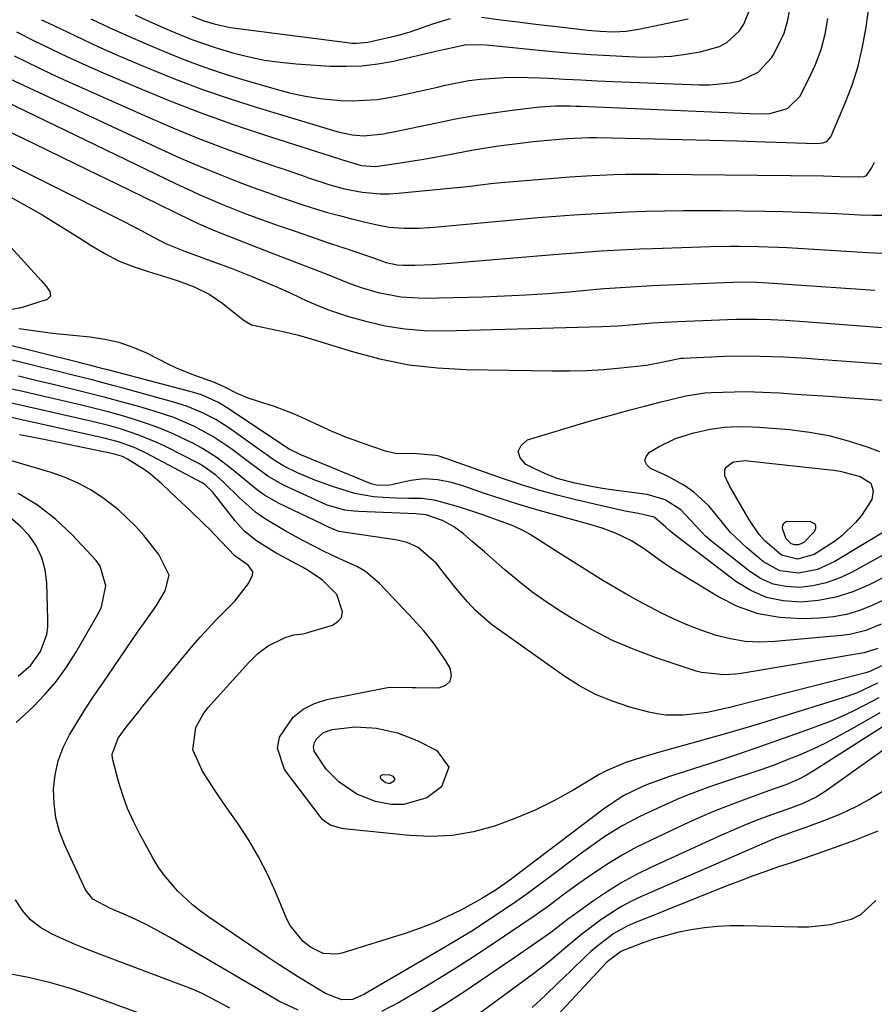
# Model space of a CAD drawing. Units: inches. Extents: x 1831303 to 1836640, y 473856 to 480303.
# Drawn here: x 1833618 to 1833792, y 475489 to 475689 of the extents above; entities that cross this region are included whole.
import ezdxf

# ---------------------------------------------------------------- set-up
doc = ezdxf.new("R2010")
doc.units = ezdxf.units.IN
doc.header["$MEASUREMENT"] = 0
doc.layers.add('7', color=7, linetype='Continuous')
doc.layers.add('8', color=7, linetype='Continuous')

msp = doc.modelspace()

# ---------------------------------------------------------------- linework, layer by layer
at = {"layer": '7', "color": 18}
for points in [[(1833617.11, 475686.87, 1876), (1833620.6, 475685.09, 1876), (1833624.11, 475683.38, 1876), (1833627.65, 475681.71, 1876), (1833631.21, 475680.09, 1876), (1833634.8, 475678.52, 1876), (1833641.16, 475675.78, 1876), (1833647.98, 475672.96, 1876), (1833654.85, 475670.28, 1876), (1833661.79, 475667.81, 1876), (1833668.79, 475665.47, 1876), (1833684.35, 475660.53, 1876), (1833684.83, 475660.37, 1876), (1833687.23, 475659.68, 1876), (1833690.16, 475659.45, 1876), (1833694.78, 475660.12, 1876), (1833697.38, 475660.53, 1876), (1833699.97, 475660.96, 1876), (1833702.56, 475661.42, 1876), (1833705.15, 475661.9, 1876), (1833709.74, 475662.77, 1876), (1833711.39, 475663.06, 1876), (1833714.69, 475663.57, 1876), (1833715.75, 475663.72, 1876), (1833720.12, 475664.28, 1876), (1833722.31, 475664.52, 1876), (1833724.5, 475664.73, 1876), (1833729.1, 475665.15, 1876), (1833733.66, 475665.37, 1876), (1833735.18, 475665.36, 1876), (1833746.93, 475665.11, 1876), (1833752.56, 475664.98, 1876), (1833758.2, 475664.83, 1876), (1833763.83, 475664.66, 1876), (1833769.47, 475664.48, 1876), (1833779.84, 475664.12, 1876), (1833781.16, 475664.26, 1876), (1833781.97, 475664.57, 1876), (1833782.79, 475665.5, 1876), (1833785.66, 475672.18, 1876), (1833787.11, 475675.98, 1876), (1833788.34, 475679.84, 1876), (1833789.26, 475683.79, 1876), (1833789.97, 475687.79, 1876), (1833792.66, 475707.79, 1876)], [(1833632.24, 475689.53, 1872), (1833635.99, 475687.77, 1872), (1833639.76, 475686.05, 1872), (1833643.55, 475684.39, 1872), (1833647.35, 475682.77, 1872), (1833651.2, 475681.24, 1872), (1833655.07, 475679.8, 1872), (1833658.99, 475678.48, 1872), (1833662.93, 475677.25, 1872), (1833669.98, 475675.18, 1872), (1833672.93, 475674.41, 1872), (1833675.9, 475673.77, 1872), (1833678.9, 475673.32, 1872), (1833683.02, 475672.91, 1872), (1833685.51, 475672.82, 1872), (1833690.48, 475673.1, 1872), (1833692.95, 475673.47, 1872), (1833695.41, 475673.96, 1872), (1833697.86, 475674.48, 1872), (1833700.31, 475675.03, 1872), (1833702.75, 475675.6, 1872), (1833704.36, 475675.99, 1872), (1833709.12, 475676.93, 1872), (1833711.52, 475677.24, 1872), (1833716.36, 475677.57, 1872), (1833718.78, 475677.62, 1872), (1833723.63, 475677.5, 1872), (1833725.36, 475677.41, 1872), (1833728.65, 475677.23, 1872), (1833731.94, 475677.07, 1872), (1833735.23, 475676.92, 1872), (1833738.52, 475676.78, 1872), (1833756.01, 475676.05, 1872), (1833758.12, 475676.05, 1872), (1833762.3, 475676.48, 1872), (1833764.37, 475676.91, 1872), (1833768.01, 475678.62, 1872), (1833770.75, 475681.55, 1872), (1833771.15, 475682.19, 1872), (1833773.31, 475686.61, 1872), (1833773.99, 475688.96, 1872), (1833774.47, 475691.39, 1872)], [(1833622.24, 475689.33, 1874), (1833624.57, 475688.2, 1874), (1833629.12, 475686.02, 1874), (1833633.7, 475683.9, 1874), (1833638.31, 475681.86, 1874), (1833642.94, 475679.86, 1874), (1833644.25, 475679.31, 1874), (1833649.59, 475677.17, 1874), (1833654.96, 475675.14, 1874), (1833660.4, 475673.27, 1874), (1833665.88, 475671.52, 1874), (1833682.32, 475666.55, 1874), (1833685.41, 475665.88, 1874), (1833687.75, 475665.67, 1874), (1833691.86, 475666.12, 1874), (1833692.68, 475666.28, 1874), (1833693.5, 475666.44, 1874), (1833702.65, 475668.37, 1874), (1833706.46, 475669.13, 1874), (1833710.28, 475669.81, 1874), (1833714.12, 475670.39, 1874), (1833717.97, 475670.9, 1874), (1833723.62, 475671.58, 1874), (1833726.73, 475671.8, 1874), (1833729.85, 475671.79, 1874), (1833730.89, 475671.75, 1874), (1833731.93, 475671.71, 1874), (1833767.84, 475670.15, 1874), (1833770.37, 475670.25, 1874), (1833773.97, 475671.23, 1874), (1833776.48, 475673.73, 1874), (1833778.33, 475677.26, 1874), (1833779.67, 475680.21, 1874), (1833780.81, 475683.23, 1874), (1833781.62, 475686.35, 1874), (1833782.21, 475689.54, 1874)], [(1833652.83, 475690.05, 1868), (1833655.28, 475689.1, 1868), (1833657.38, 475688.46, 1868), (1833660.61, 475687.76, 1868), (1833661.7, 475687.59, 1868), (1833685.49, 475684.58, 1868), (1833686.28, 475684.53, 1868), (1833688.61, 475684.75, 1868), (1833694.83, 475686.21, 1868), (1833697.2, 475686.86, 1868), (1833701.82, 475688.52, 1868), (1833705.45, 475689.6, 1868)], [(1833711.73, 475689.81, 1868), (1833716.16, 475689.24, 1868), (1833719.17, 475688.86, 1868), (1833722.17, 475688.49, 1868), (1833725.18, 475688.14, 1868), (1833728.19, 475687.79, 1868), (1833733.28, 475687.22, 1868), (1833735.86, 475687, 1868), (1833738.51, 475686.89, 1868), (1833741.15, 475687, 1868), (1833743.76, 475687.4, 1868), (1833753.76, 475689.53, 1868)], [(1833616.64, 475681.98, 1878), (1833619.14, 475680.74, 1878), (1833621.65, 475679.52, 1878), (1833624.17, 475678.34, 1878), (1833626.71, 475677.18, 1878), (1833643.28, 475669.76, 1878), (1833648.96, 475667.31, 1878), (1833654.68, 475664.97, 1878), (1833660.45, 475662.77, 1878), (1833666.27, 475660.69, 1878), (1833675.09, 475657.66, 1878), (1833676.53, 475657.17, 1878), (1833680.89, 475655.75, 1878), (1833683.83, 475654.94, 1878), (1833687.45, 475654.24, 1878), (1833691.11, 475653.89, 1878), (1833692.94, 475653.9, 1878), (1833694.78, 475654.01, 1878), (1833703.2, 475654.81, 1878), (1833707.36, 475655.24, 1878), (1833709.45, 475655.47, 1878), (1833713.6, 475655.96, 1878), (1833715.69, 475656.19, 1878), (1833719.86, 475656.56, 1878), (1833729.68, 475657.32, 1878), (1833734.21, 475657.62, 1878), (1833738.74, 475657.81, 1878), (1833741.01, 475657.86, 1878), (1833745.55, 475657.91, 1878), (1833747.82, 475657.9, 1878), (1833781.27, 475657.53, 1878), (1833784.64, 475657.45, 1878), (1833788.4, 475657.32, 1878), (1833789.57, 475657.41, 1878), (1833790.02, 475657.62, 1878), (1833791.07, 475659.11, 1878), (1833791.68, 475660.32, 1878)], [(1833610.72, 475674.71, 1882), (1833649.63, 475655.91, 1882), (1833651.96, 475654.81, 1882), (1833654.3, 475653.75, 1882), (1833656.66, 475652.72, 1882), (1833659.03, 475651.73, 1882), (1833661.42, 475650.77, 1882), (1833663.82, 475649.84, 1882), (1833666.23, 475648.95, 1882), (1833668.65, 475648.07, 1882), (1833670.36, 475647.47, 1882), (1833673.64, 475646.33, 1882), (1833676.93, 475645.19, 1882), (1833680.22, 475644.07, 1882), (1833683.52, 475642.96, 1882), (1833689.76, 475640.86, 1882), (1833690.13, 475640.74, 1882), (1833690.87, 475640.47, 1882), (1833692.36, 475639.94, 1882), (1833694.55, 475639.42, 1882), (1833695.87, 475639.35, 1882), (1833698.17, 475639.4, 1882), (1833701.79, 475639.53, 1882), (1833705.41, 475639.77, 1882), (1833725.54, 475641.48, 1882), (1833728.17, 475641.69, 1882), (1833730.79, 475641.9, 1882), (1833733.42, 475642.09, 1882), (1833736.04, 475642.27, 1882), (1833738.67, 475642.43, 1882), (1833741.3, 475642.57, 1882), (1833743.93, 475642.69, 1882), (1833746.56, 475642.79, 1882), (1833758.31, 475643.17, 1882), (1833762.22, 475643.25, 1882), (1833764.17, 475643.26, 1882), (1833768.08, 475643.2, 1882), (1833771.99, 475643.05, 1882), (1833773.94, 475642.94, 1882), (1833790.24, 475641.94, 1882), (1833794.6, 475641.76, 1882)], [(1833607.74, 475670.4, 1884), (1833620.66, 475664.12, 1884), (1833626.24, 475661.41, 1884), (1833631.81, 475658.7, 1884), (1833637.38, 475655.99, 1884), (1833642.96, 475653.27, 1884), (1833652.64, 475648.54, 1884), (1833654.11, 475647.84, 1884), (1833657.07, 475646.54, 1884), (1833658.58, 475645.93, 1884), (1833669.48, 475641.7, 1884), (1833671.43, 475640.95, 1884), (1833675.33, 475639.45, 1884), (1833679.92, 475637.7, 1884), (1833682.43, 475636.69, 1884), (1833684.93, 475635.65, 1884), (1833687.48, 475634.75, 1884), (1833690.73, 475633.82, 1884), (1833695.35, 475632.9, 1884), (1833700.04, 475632.67, 1884), (1833712.01, 475632.96, 1884), (1833716.41, 475633.11, 1884), (1833720.81, 475633.31, 1884), (1833725.2, 475633.61, 1884), (1833729.59, 475633.96, 1884), (1833735.14, 475634.46, 1884), (1833736.75, 475634.6, 1884), (1833739.97, 475634.85, 1884), (1833743.19, 475635.06, 1884), (1833746.42, 475635.23, 1884), (1833748.03, 475635.3, 1884), (1833761.09, 475635.83, 1884), (1833762.94, 475635.9, 1884), (1833766.64, 475635.98, 1884), (1833771.22, 475635.73, 1884), (1833772.99, 475635.6, 1884), (1833773.88, 475635.54, 1884), (1833791.74, 475634.3, 1884)], [(1833609.76, 475662.92, 1886), (1833638.15, 475648.66, 1886), (1833641.59, 475646.9, 1886), (1833644.99, 475645.09, 1886), (1833647.42, 475643.8, 1886), (1833651.5, 475642.13, 1886), (1833653.58, 475641.38, 1886), (1833656.67, 475640.28, 1886), (1833660.79, 475638.75, 1886), (1833664.86, 475637.12, 1886), (1833669.11, 475635.36, 1886), (1833670.39, 475634.82, 1886), (1833672.93, 475633.7, 1886), (1833676.33, 475632.07, 1886), (1833680.42, 475630.32, 1886), (1833684.65, 475628.94, 1886), (1833688.21, 475627.96, 1886), (1833692.16, 475627.05, 1886), (1833696.14, 475626.39, 1886), (1833700.16, 475626.08, 1886), (1833704.22, 475626.01, 1886), (1833736.29, 475626.89, 1886), (1833739.51, 475627.03, 1886), (1833742.72, 475627.28, 1886), (1833746.52, 475627.62, 1886), (1833748.9, 475627.77, 1886), (1833751.69, 475627.91, 1886), (1833755.08, 475628.07, 1886), (1833758.47, 475628.21, 1886), (1833763.45, 475628.37, 1886), (1833764.88, 475628.41, 1886), (1833767.74, 475628.4, 1886), (1833770.61, 475628.31, 1886), (1833773.47, 475628.15, 1886), (1833777.37, 475627.88, 1886), (1833780.04, 475627.68, 1886), (1833782.7, 475627.49, 1886), (1833785.36, 475627.29, 1886), (1833788.03, 475627.1, 1886), (1833793.2, 475626.72, 1886)], [(1833614.16, 475654.25, 1888), (1833618.19, 475652.02, 1888), (1833622.17, 475649.72, 1888), (1833626.1, 475647.33, 1888), (1833630, 475644.87, 1888), (1833632.34, 475643.35, 1888), (1833635.09, 475641.73, 1888), (1833637.92, 475640.28, 1888), (1833640.87, 475639.08, 1888), (1833643.89, 475638.05, 1888), (1833648.3, 475636.75, 1888), (1833650.03, 475636.2, 1888), (1833653.25, 475634.98, 1888), (1833656.32, 475633.5, 1888), (1833659.13, 475631.57, 1888), (1833663.28, 475628.24, 1888), (1833664.96, 475627.24, 1888), (1833668.83, 475626.43, 1888), (1833671.66, 475625.81, 1888), (1833674.48, 475625.1, 1888), (1833677.27, 475624.29, 1888), (1833685.7, 475621.72, 1888), (1833691.34, 475620.26, 1888), (1833697.04, 475619.12, 1888), (1833702.81, 475618.45, 1888), (1833708.63, 475618.12, 1888), (1833726.14, 475617.84, 1888), (1833729.63, 475617.85, 1888), (1833733.12, 475617.94, 1888), (1833736.61, 475618.17, 1888), (1833740.09, 475618.48, 1888), (1833745.28, 475619.05, 1888), (1833748.76, 475619.67, 1888), (1833751.97, 475620.39, 1888), (1833752.35, 475620.43, 1888), (1833752.73, 475620.46, 1888), (1833761.21, 475620.82, 1888), (1833765.98, 475620.92, 1888), (1833770.76, 475620.81, 1888), (1833773.14, 475620.7, 1888), (1833777.92, 475620.42, 1888), (1833780.3, 475620.26, 1888), (1833787.74, 475619.71, 1888), (1833790.52, 475619.51, 1888), (1833793.3, 475619.3, 1888)], [(1833794.18, 475576.16, 1888), (1833790.6, 475574.34, 1888), (1833787.26, 475572.91, 1888), (1833783.84, 475571.79, 1888), (1833780.3, 475571.13, 1888), (1833776.68, 475570.77, 1888), (1833773.12, 475571.03, 1888), (1833769.71, 475571.75, 1888), (1833766.51, 475573.15, 1888), (1833763.47, 475575, 1888), (1833750.48, 475584.93, 1888), (1833750.04, 475585.29, 1888), (1833749.23, 475586.07, 1888), (1833746.85, 475588.07, 1888), (1833743.69, 475588.82, 1888), (1833740.95, 475589.34, 1888), (1833738.23, 475589.93, 1888), (1833730.89, 475591.64, 1888), (1833727.12, 475592.58, 1888), (1833723.38, 475593.6, 1888), (1833719.67, 475594.74, 1888), (1833715.98, 475595.96, 1888), (1833703.11, 475600.47, 1888), (1833702.47, 475600.67, 1888), (1833697.86, 475601.05, 1888), (1833694.6, 475600.99, 1888), (1833692.38, 475601.48, 1888), (1833689.24, 475602.53, 1888), (1833686.59, 475603.46, 1888), (1833683.96, 475604.46, 1888), (1833681.37, 475605.54, 1888), (1833678.81, 475606.69, 1888), (1833675.9, 475608.05, 1888), (1833673.82, 475608.97, 1888), (1833669.59, 475610.6, 1888), (1833667.44, 475611.31, 1888), (1833664.26, 475612.32, 1888), (1833662.05, 475613.25, 1888), (1833659.4, 475614.63, 1888), (1833657.42, 475615.51, 1888), (1833652.85, 475617.11, 1888), (1833649.69, 475618.43, 1888), (1833648.14, 475619.17, 1888), (1833643.63, 475621.44, 1888), (1833640.87, 475622.64, 1888), (1833638.04, 475623.61, 1888), (1833635.12, 475624.27, 1888), (1833632.14, 475624.7, 1888), (1833627.89, 475625.1, 1888), (1833624.46, 475625.48, 1888), (1833621.04, 475625.92, 1888), (1833617.62, 475626.4, 1888)], [(1833793.75, 475571.35, 1886), (1833791.23, 475570.1, 1886), (1833788.65, 475569.08, 1886), (1833786.01, 475568.28, 1886), (1833783.3, 475567.8, 1886), (1833780.54, 475567.54, 1886), (1833776.9, 475567.41, 1886), (1833772.39, 475567.66, 1886), (1833768, 475568.41, 1886), (1833763.82, 475569.92, 1886), (1833759.77, 475571.93, 1886), (1833750.45, 475577.65, 1886), (1833748.33, 475579.04, 1886), (1833744.9, 475581.59, 1886), (1833742.27, 475583.29, 1886), (1833738.96, 475584.82, 1886), (1833736.27, 475585.83, 1886), (1833733.53, 475586.67, 1886), (1833725.9, 475588.76, 1886), (1833722.49, 475589.73, 1886), (1833719.09, 475590.74, 1886), (1833715.72, 475591.81, 1886), (1833712.36, 475592.93, 1886), (1833708.32, 475594.31, 1886), (1833705.62, 475595.12, 1886), (1833702.88, 475595.71, 1886), (1833700.1, 475595.91, 1886), (1833697.35, 475595.57, 1886), (1833693.11, 475594.62, 1886), (1833690.68, 475594.54, 1886), (1833689.5, 475594.8, 1886), (1833688.92, 475595, 1886), (1833674.97, 475600.8, 1886), (1833672.45, 475602.02, 1886), (1833671.91, 475602.37, 1886), (1833671.78, 475602.46, 1886), (1833659.88, 475610.42, 1886), (1833658.25, 475611.41, 1886), (1833654.76, 475612.97, 1886), (1833652.93, 475613.53, 1886), (1833635.46, 475618.12, 1886), (1833634.76, 475618.3, 1886), (1833631.96, 475619.02, 1886), (1833630.56, 475619.38, 1886), (1833629.86, 475619.55, 1886), (1833614.59, 475623.38, 1886)], [(1833793.02, 475566.33, 1884), (1833789.9, 475565.04, 1884), (1833786.65, 475564.21, 1884), (1833784.98, 475563.98, 1884), (1833771.39, 475562.77, 1884), (1833768.37, 475562.67, 1884), (1833765.37, 475562.81, 1884), (1833762.4, 475563.3, 1884), (1833759.47, 475564.02, 1884), (1833756.58, 475565, 1884), (1833753.73, 475566.08, 1884), (1833750.95, 475567.31, 1884), (1833748.21, 475568.65, 1884), (1833746.18, 475569.7, 1884), (1833743.71, 475571.02, 1884), (1833741.26, 475572.38, 1884), (1833738.84, 475573.79, 1884), (1833736.44, 475575.23, 1884), (1833734.06, 475576.71, 1884), (1833731.68, 475578.19, 1884), (1833729.31, 475579.68, 1884), (1833726.94, 475581.18, 1884), (1833721.64, 475584.54, 1884), (1833720.52, 475585.2, 1884), (1833718.18, 475586.33, 1884), (1833715.73, 475587.24, 1884), (1833712.02, 475588.54, 1884), (1833709.53, 475589.39, 1884), (1833707.02, 475590.17, 1884), (1833703.39, 475591.24, 1884), (1833702.12, 475591.55, 1884), (1833699.54, 475591.89, 1884), (1833696.92, 475591.91, 1884), (1833694.29, 475591.95, 1884), (1833691.7, 475592.06, 1884), (1833689.76, 475592.23, 1884), (1833685.95, 475592.92, 1884), (1833681.39, 475594.3, 1884), (1833677.81, 475595.59, 1884), (1833674.33, 475597.13, 1884), (1833671.54, 475598.5, 1884), (1833669.17, 475599.99, 1884), (1833668.03, 475600.79, 1884), (1833667.46, 475601.2, 1884), (1833660.33, 475606.24, 1884), (1833657.66, 475607.95, 1884), (1833654.84, 475609.41, 1884), (1833651.9, 475610.62, 1884), (1833648.88, 475611.59, 1884), (1833638.84, 475614.35, 1884), (1833636.75, 475614.91, 1884), (1833632.55, 475616.01, 1884), (1833628.33, 475617.06, 1884), (1833626.23, 475617.58, 1884), (1833622.01, 475618.61, 1884), (1833612.37, 475620.96, 1884)], [(1833792.34, 475561.33, 1882), (1833789.54, 475560.46, 1882), (1833764.56, 475556.3, 1882), (1833763.41, 475556.14, 1882), (1833761.09, 475555.98, 1882), (1833756.5, 475556.45, 1882), (1833755.38, 475556.76, 1882), (1833747.25, 475559.47, 1882), (1833742.76, 475561.15, 1882), (1833738.37, 475563.02, 1882), (1833734.13, 475565.21, 1882), (1833729.98, 475567.59, 1882), (1833727.89, 475568.89, 1882), (1833724.91, 475570.85, 1882), (1833722, 475572.91, 1882), (1833719.19, 475575.1, 1882), (1833716.45, 475577.38, 1882), (1833713.54, 475579.93, 1882), (1833712.31, 475581.01, 1882), (1833709.84, 475583.16, 1882), (1833708.04, 475584.7, 1882), (1833706.02, 475586.21, 1882), (1833703.8, 475587.43, 1882), (1833700.45, 475588.59, 1882), (1833698.34, 475588.74, 1882), (1833686.78, 475589.24, 1882), (1833685.84, 475589.3, 1882), (1833683.96, 475589.54, 1882), (1833680.31, 475590.54, 1882), (1833679.44, 475590.91, 1882), (1833671.43, 475594.63, 1882), (1833668.26, 475596.42, 1882), (1833664.34, 475599.32, 1882), (1833660.72, 475602.04, 1882), (1833657.07, 475604.51, 1882), (1833653.18, 475606.6, 1882), (1833649.12, 475608.34, 1882), (1833644.93, 475609.74, 1882), (1833642.21, 475610.52, 1882), (1833638.72, 475611.51, 1882), (1833635.22, 475612.46, 1882), (1833631.71, 475613.35, 1882), (1833628.18, 475614.22, 1882), (1833624.62, 475615.07, 1882), (1833621.08, 475615.92, 1882), (1833617.54, 475616.76, 1882)], [(1833792.54, 475551.31, 1876), (1833789.59, 475549.75, 1876), (1833787.31, 475548.6, 1876), (1833785, 475547.52, 1876), (1833782.64, 475546.53, 1876), (1833780.26, 475545.61, 1876), (1833776.58, 475544.27, 1876), (1833772.33, 475542.75, 1876), (1833768.07, 475541.26, 1876), (1833763.79, 475539.81, 1876), (1833759.5, 475538.39, 1876), (1833749.94, 475535.28, 1876), (1833745.28, 475533.6, 1876), (1833743.77, 475532.93, 1876), (1833740.57, 475531.37, 1876), (1833736.57, 475528.66, 1876), (1833718.39, 475514.9, 1876), (1833717.48, 475514.23, 1876), (1833714.7, 475512.27, 1876), (1833711.81, 475510.48, 1876), (1833710.82, 475509.92, 1876), (1833707.5, 475508.14, 1876), (1833704.8, 475506.79, 1876), (1833702.07, 475505.54, 1876), (1833699.26, 475504.45, 1876), (1833696.42, 475503.46, 1876), (1833683.34, 475499.35, 1876), (1833682.4, 475499.15, 1876), (1833679.55, 475499.32, 1876), (1833676.92, 475500.57, 1876), (1833675.45, 475501.73, 1876), (1833672.78, 475504.98, 1876), (1833672.15, 475506.25, 1876), (1833669.82, 475511.86, 1876), (1833668.18, 475515.46, 1876), (1833666.4, 475518.97, 1876), (1833664.38, 475522.36, 1876), (1833662.21, 475525.67, 1876), (1833660.53, 475528.06, 1876), (1833659.11, 475530.12, 1876), (1833657.71, 475532.19, 1876), (1833656.34, 475534.29, 1876), (1833655, 475536.4, 1876), (1833652.99, 475540.75, 1876), (1833653.65, 475545.26, 1876), (1833655.12, 475548.02, 1876), (1833656.09, 475549.27, 1876), (1833663.72, 475557.79, 1876), (1833664.33, 475558.44, 1876), (1833666.21, 475560.31, 1876), (1833668.34, 475561.87, 1876), (1833671.82, 475563.6, 1876), (1833673.56, 475564.15, 1876), (1833675.39, 475564.37, 1876), (1833675.99, 475564.5, 1876), (1833676.59, 475564.66, 1876), (1833681.43, 475566.13, 1876), (1833682.51, 475566.83, 1876), (1833683.24, 475567.69, 1876), (1833683.45, 475568.8, 1876), (1833682.33, 475572.38, 1876), (1833679.32, 475575.32, 1876), (1833676.12, 475577.45, 1876), (1833675.34, 475577.89, 1876), (1833671.1, 475580.16, 1876), (1833669.79, 475580.89, 1876), (1833665.97, 475583.27, 1876), (1833663.64, 475585.13, 1876), (1833662.61, 475586.19, 1876), (1833661.63, 475587.32, 1876), (1833656.99, 475593.24, 1876), (1833655.52, 475594.69, 1876), (1833654.94, 475595.05, 1876), (1833643.52, 475601.13, 1876), (1833641.4, 475602.15, 1876), (1833638.09, 475603.35, 1876), (1833634.69, 475604.26, 1876), (1833606.23, 475610.53, 1876)], [(1833792.31, 475554.31, 1878), (1833787.98, 475552.28, 1878), (1833785.23, 475551.3, 1878), (1833772.14, 475547.23, 1878), (1833768.47, 475546.1, 1878), (1833764.79, 475545, 1878), (1833761.1, 475543.93, 1878), (1833757.41, 475542.89, 1878), (1833749.91, 475540.81, 1878), (1833747.95, 475540.25, 1878), (1833744.06, 475539.09, 1878), (1833741.09, 475538.15, 1878), (1833736.97, 475536.42, 1878), (1833735.66, 475535.7, 1878), (1833730.48, 475532.62, 1878), (1833726.59, 475530.46, 1878), (1833722.62, 475528.48, 1878), (1833718.54, 475526.76, 1878), (1833714.38, 475525.2, 1878), (1833710.12, 475524.06, 1878), (1833705.83, 475523.3, 1878), (1833701.47, 475523.1, 1878), (1833697.07, 475523.28, 1878), (1833683.73, 475524.69, 1878), (1833683.03, 475524.8, 1878), (1833681.03, 475525.44, 1878), (1833679.86, 475526.18, 1878), (1833679.35, 475526.65, 1878), (1833678.89, 475527.18, 1878), (1833671.68, 475536.74, 1878), (1833670.2, 475541.11, 1878), (1833670.63, 475543.3, 1878), (1833673.44, 475547.42, 1878), (1833675.44, 475549.02, 1878), (1833677.75, 475550.15, 1878), (1833680.26, 475550.95, 1878), (1833692.29, 475553.36, 1878), (1833693.04, 475553.48, 1878), (1833697.61, 475553.44, 1878), (1833698.37, 475553.42, 1878), (1833703.04, 475553.36, 1878), (1833704.45, 475553.89, 1878), (1833705.38, 475554.69, 1878), (1833705.6, 475555.89, 1878), (1833705.36, 475557.37, 1878), (1833704.48, 475558.84, 1878), (1833701.92, 475562.59, 1878), (1833700, 475564.93, 1878), (1833696.94, 475568.31, 1878), (1833690.98, 475574.57, 1878), (1833688.1, 475577.03, 1878), (1833686.48, 475578.01, 1878), (1833682.17, 475579.95, 1878), (1833679.83, 475581.02, 1878), (1833675.55, 475583.24, 1878), (1833673.03, 475584.61, 1878), (1833671.77, 475585.31, 1878), (1833667.58, 475587.8, 1878), (1833665.76, 475589.09, 1878), (1833662.42, 475592.06, 1878), (1833659.25, 475595.24, 1878), (1833657.68, 475596.65, 1878), (1833655.13, 475598.47, 1878), (1833654.22, 475598.98, 1878), (1833647.44, 475602.45, 1878), (1833645.67, 475603.31, 1878), (1833642.03, 475604.81, 1878), (1833638.28, 475606.04, 1878), (1833636.38, 475606.58, 1878), (1833632.56, 475607.54, 1878), (1833613.66, 475611.8, 1878)], [(1833794.89, 475585.85, 1892), (1833783.63, 475579.06, 1892), (1833780.05, 475577.44, 1892), (1833776.18, 475576.71, 1892), (1833772.41, 475577.18, 1892), (1833769.09, 475579.02, 1892), (1833765.72, 475581.83, 1892), (1833762.41, 475584.97, 1892), (1833759.5, 475588.49, 1892), (1833757.94, 475590.41, 1892), (1833754.92, 475593.19, 1892), (1833752.87, 475594.57, 1892), (1833749.56, 475596.41, 1892), (1833746.12, 475597.98, 1892), (1833745.34, 475598.77, 1892), (1833744.97, 475599.58, 1892), (1833745.23, 475600.44, 1892), (1833745.9, 475601.32, 1892), (1833747.89, 475602.47, 1892), (1833751.18, 475604.07, 1892), (1833754.66, 475605.19, 1892), (1833758.24, 475606.02, 1892), (1833761.06, 475606.42, 1892), (1833763.92, 475606.55, 1892), (1833766.77, 475606.49, 1892), (1833768.2, 475606.4, 1892), (1833774.42, 475605.9, 1892), (1833778.44, 475605.4, 1892), (1833782.41, 475604.69, 1892), (1833786.31, 475603.64, 1892), (1833790.15, 475602.38, 1892), (1833792.66, 475601.43, 1892)], [(1833792.78, 475548.26, 1874), (1833786.71, 475544.79, 1874), (1833784.22, 475543.42, 1874), (1833781.7, 475542.12, 1874), (1833779.13, 475540.9, 1874), (1833776.54, 475539.75, 1874), (1833773.91, 475538.67, 1874), (1833771.26, 475537.64, 1874), (1833768.58, 475536.68, 1874), (1833765.89, 475535.77, 1874), (1833763.6, 475535.02, 1874), (1833759.73, 475533.72, 1874), (1833757.8, 475533.05, 1874), (1833753.98, 475531.64, 1874), (1833752.09, 475530.88, 1874), (1833748.36, 475529.23, 1874), (1833744.05, 475527.21, 1874), (1833740.46, 475525.36, 1874), (1833737.03, 475523.22, 1874), (1833735.36, 475522.07, 1874), (1833732.08, 475519.71, 1874), (1833730.45, 475518.5, 1874), (1833726.05, 475515.15, 1874), (1833723.4, 475513.18, 1874), (1833720.72, 475511.23, 1874), (1833718.01, 475509.33, 1874), (1833715.28, 475507.47, 1874), (1833712.51, 475505.65, 1874), (1833709.73, 475503.87, 1874), (1833706.91, 475502.14, 1874), (1833704.07, 475500.45, 1874), (1833687.77, 475490.92, 1874), (1833685.47, 475489.92, 1874), (1833683.31, 475489.83, 1874), (1833680.01, 475491.12, 1874), (1833676.4, 475493.29, 1874), (1833674.31, 475494.58, 1874), (1833670.17, 475497.24, 1874), (1833668.13, 475498.61, 1874), (1833656.28, 475506.69, 1874), (1833654.58, 475507.92, 1874), (1833652.94, 475509.22, 1874), (1833649.87, 475512.06, 1874), (1833647.16, 475515.24, 1874), (1833645.99, 475516.96, 1874), (1833644.9, 475518.75, 1874), (1833642.23, 475523.6, 1874), (1833640.92, 475526.18, 1874), (1833639.74, 475528.81, 1874), (1833638.74, 475531.52, 1874), (1833637.87, 475534.28, 1874), (1833636.65, 475539, 1874), (1833636.63, 475539.85, 1874), (1833637.85, 475543.1, 1874), (1833639.44, 475545.33, 1874), (1833642, 475548.57, 1874), (1833642.87, 475549.63, 1874), (1833653.02, 475561.94, 1874), (1833654.53, 475563.7, 1874), (1833657.68, 475567.12, 1874), (1833659.32, 475568.77, 1874), (1833661.53, 475570.97, 1874), (1833664.33, 475574.57, 1874), (1833665.18, 475576.26, 1874), (1833665.2, 475576.97, 1874), (1833664.36, 475578.22, 1874), (1833661.53, 475580.24, 1874), (1833658.8, 475583.12, 1874), (1833656.4, 475585.62, 1874), (1833655.31, 475586.68, 1874), (1833652.56, 475589.35, 1874), (1833649.78, 475591.98, 1874), (1833646.78, 475594.8, 1874), (1833644.37, 475596.84, 1874), (1833643.08, 475597.77, 1874), (1833639.75, 475599.9, 1874), (1833638.69, 475600.44, 1874), (1833636.78, 475601.01, 1874), (1833629.63, 475602.48, 1874), (1833625.67, 475603.29, 1874), (1833621.7, 475604.09, 1874), (1833617.73, 475604.87, 1874)], [(1833674.43, 475487.78, 1872), (1833670.5, 475489.59, 1872), (1833667.99, 475491.05, 1872), (1833664.25, 475493.27, 1872), (1833648.14, 475502.68, 1872), (1833643.79, 475505.05, 1872), (1833641.56, 475506.12, 1872), (1833639.3, 475507.14, 1872), (1833636.25, 475508.45, 1872), (1833632.66, 475510.38, 1872), (1833631.2, 475512.23, 1872), (1833626.96, 475521.36, 1872), (1833625.92, 475524.11, 1872), (1833625.14, 475526.91, 1872), (1833624.77, 475529.8, 1872), (1833624.66, 475532.73, 1872), (1833624.99, 475535.65, 1872), (1833625.59, 475538.48, 1872), (1833626.62, 475541.19, 1872), (1833627.94, 475543.81, 1872), (1833629.64, 475546.59, 1872), (1833631.27, 475549.19, 1872), (1833632.95, 475551.77, 1872), (1833634.67, 475554.32, 1872), (1833639.44, 475561.3, 1872), (1833641.91, 475564.89, 1872), (1833643.16, 475566.68, 1872), (1833645.59, 475570.1, 1872), (1833647.37, 475573.12, 1872), (1833648.19, 475576.3, 1872), (1833646.08, 475580.47, 1872), (1833643.04, 475584.36, 1872), (1833641.43, 475586.21, 1872), (1833637.88, 475589.6, 1872), (1833635, 475591.82, 1872), (1833632.46, 475593.49, 1872), (1833629.82, 475594.96, 1872), (1833627.05, 475596.16, 1872), (1833624.19, 475597.17, 1872), (1833607.1, 475602.23, 1872)], [(1833791.1, 475591.69, 1894), (1833789.06, 475588.46, 1894), (1833787.83, 475586.97, 1894), (1833785.05, 475584.31, 1894), (1833783.51, 475583.15, 1894), (1833779.4, 475580.49, 1894), (1833776.01, 475579.56, 1894), (1833772.74, 475580.34, 1894), (1833769.44, 475583.2, 1894), (1833768.2, 475584.58, 1894), (1833766.08, 475587.65, 1894), (1833762.62, 475593.65, 1894), (1833762.25, 475594.34, 1894), (1833761.56, 475595.75, 1894), (1833761.25, 475596.48, 1894), (1833761.21, 475597.76, 1894), (1833761.53, 475598.29, 1894), (1833762.62, 475599.15, 1894), (1833762.99, 475599.34, 1894), (1833765.46, 475599.6, 1894), (1833765.88, 475599.56, 1894), (1833783.31, 475597.67, 1894), (1833784.7, 475597.47, 1894), (1833788.76, 475596.35, 1894), (1833790.92, 475595, 1894), (1833791.39, 475593.46, 1894), (1833791.1, 475591.69, 1894)], [(1833617.46, 475555.72, 1868), (1833620.06, 475558, 1868), (1833622.01, 475560.78, 1868), (1833623.28, 475564.23, 1868), (1833623.48, 475565.69, 1868), (1833623.54, 475567.18, 1868), (1833623.33, 475574.74, 1868), (1833622.99, 475577.35, 1868), (1833622.32, 475579.84, 1868), (1833621.18, 475582.16, 1868), (1833619.72, 475584.35, 1868), (1833617.87, 475586.28, 1868), (1833615.88, 475588.01, 1868)], [(1833779.54, 475586.74, 1896), (1833779.69, 475586.3, 1896), (1833779.7, 475585.75, 1896), (1833779.43, 475585.09, 1896), (1833777.33, 475582.94, 1896), (1833776.24, 475582.47, 1896), (1833775.45, 475582.43, 1896), (1833774.74, 475582.68, 1896), (1833773.7, 475583.65, 1896), (1833772.93, 475585.77, 1896), (1833773.04, 475586.43, 1896), (1833773.3, 475586.95, 1896), (1833773.79, 475587.26, 1896), (1833778.65, 475587.23, 1896), (1833779.54, 475586.74, 1896)], [(1833795.24, 475546.63, 1872), (1833779.41, 475536.55, 1872), (1833777.82, 475535.59, 1872), (1833776.12, 475534.68, 1872), (1833773.65, 475533.6, 1872), (1833771.08, 475532.73, 1872), (1833769.38, 475532.13, 1872), (1833764.96, 475530.52, 1872), (1833761.92, 475529.37, 1872), (1833758.89, 475528.16, 1872), (1833755.91, 475526.87, 1872), (1833752.94, 475525.53, 1872), (1833746.23, 475522.38, 1872), (1833743.27, 475520.9, 1872), (1833740.37, 475519.32, 1872), (1833737.55, 475517.59, 1872), (1833734.79, 475515.77, 1872), (1833731.56, 475513.51, 1872), (1833728.3, 475511.14, 1872), (1833725.08, 475508.73, 1872), (1833723.98, 475507.95, 1872), (1833722.88, 475507.19, 1872), (1833713.29, 475500.73, 1872), (1833709.92, 475498.5, 1872), (1833706.53, 475496.31, 1872), (1833703.09, 475494.19, 1872), (1833699.63, 475492.11, 1872), (1833695.03, 475489.4, 1872), (1833691.37, 475487.52, 1872)], [(1833694.06, 475534.89, 1882), (1833694.01, 475534.63, 1882), (1833693.7, 475534.2, 1882), (1833693.14, 475533.91, 1882), (1833692.83, 475533.88, 1882), (1833692.17, 475534.04, 1882), (1833691.46, 475534.6, 1882), (1833691.28, 475534.84, 1882), (1833691.21, 475535.4, 1882), (1833691.37, 475535.6, 1882), (1833691.66, 475535.75, 1882), (1833693.06, 475535.64, 1882), (1833693.72, 475535.36, 1882), (1833694.06, 475534.89, 1882)], [(1833793.2, 475532.16, 1868), (1833790.51, 475530.54, 1868), (1833787.76, 475529.05, 1868), (1833784.91, 475527.74, 1868), (1833782.01, 475526.55, 1868), (1833778.05, 475525.08, 1868), (1833775.13, 475524.04, 1868), (1833771.24, 475522.62, 1868), (1833770.29, 475522.22, 1868), (1833744.42, 475510.98, 1868), (1833742.22, 475509.94, 1868), (1833740.08, 475508.81, 1868), (1833736, 475506.17, 1868), (1833732.12, 475503.23, 1868), (1833728.91, 475500.53, 1868), (1833725.7, 475497.81, 1868), (1833724.05, 475496.51, 1868), (1833722.37, 475495.24, 1868), (1833706.27, 475483.32, 1868)], [(1833792.37, 475524.17, 1866), (1833789.67, 475523.11, 1866), (1833787.6, 475522.32, 1866), (1833783.46, 475520.78, 1866), (1833781.37, 475520.04, 1866), (1833778.64, 475519.09, 1866), (1833775.75, 475518.1, 1866), (1833774.3, 475517.61, 1866), (1833771.97, 475516.83, 1866), (1833769.36, 475515.94, 1866), (1833766.77, 475515.01, 1866), (1833764.19, 475514.03, 1866), (1833761.62, 475513.03, 1866), (1833742.58, 475505.38, 1866), (1833741.23, 475504.77, 1866), (1833738.65, 475503.33, 1866), (1833735.11, 475500.66, 1866), (1833734, 475499.68, 1866), (1833732.91, 475498.67, 1866), (1833729.88, 475495.73, 1866), (1833727.28, 475493.25, 1866), (1833724.68, 475490.77, 1866), (1833722.05, 475488.32, 1866)], [(1833791.93, 475510.07, 1864), (1833788.8, 475507.19, 1864), (1833786.91, 475506.24, 1864), (1833782.69, 475505.12, 1864), (1833778.29, 475504.68, 1864), (1833776.07, 475504.65, 1864), (1833765.14, 475504.93, 1864), (1833762.44, 475504.92, 1864), (1833759.75, 475504.79, 1864), (1833757.08, 475504.51, 1864), (1833754.41, 475504.12, 1864), (1833751.57, 475503.54, 1864), (1833746.75, 475502.21, 1864), (1833744.39, 475501.38, 1864), (1833740.23, 475499.78, 1864), (1833737.55, 475497.83, 1864), (1833737.16, 475497.43, 1864), (1833725.34, 475484.77, 1864)], [(1833642.63, 475486.96, 1868), (1833632.29, 475490.77, 1868), (1833628.1, 475492.17, 1868), (1833623.87, 475493.41, 1868), (1833619.57, 475494.41, 1868), (1833615.23, 475495.24, 1868)]]:
    msp.add_polyline3d(points, dxfattribs=at)
at = {"layer": '8', "color": 18}
for points in [[(1833641.29, 475690.29, 1870), (1833643.57, 475689.24, 1870), (1833645.86, 475688.21, 1870), (1833648.17, 475687.21, 1870), (1833650.48, 475686.24, 1870), (1833652.82, 475685.32, 1870), (1833655.17, 475684.45, 1870), (1833657.56, 475683.67, 1870), (1833661.34, 475682.54, 1870), (1833664.47, 475681.76, 1870), (1833667.62, 475681.11, 1870), (1833670.8, 475680.66, 1870), (1833674.01, 475680.35, 1870), (1833680.97, 475679.9, 1870), (1833684.2, 475679.84, 1870), (1833687.42, 475679.95, 1870), (1833690.62, 475680.35, 1870), (1833693.8, 475680.92, 1870), (1833702.46, 475682.89, 1870), (1833704.29, 475683.32, 1870), (1833708.71, 475684.29, 1870), (1833712.69, 475684.21, 1870), (1833726.2, 475682.88, 1870), (1833730.08, 475682.53, 1870), (1833733.96, 475682.24, 1870), (1833737.84, 475682.01, 1870), (1833741.73, 475681.83, 1870), (1833744.51, 475681.73, 1870), (1833747.46, 475681.74, 1870), (1833750.4, 475681.9, 1870), (1833753.32, 475682.29, 1870), (1833756.22, 475682.82, 1870), (1833760.17, 475683.9, 1870), (1833761.66, 475684.66, 1870), (1833764.15, 475686.96, 1870), (1833765.09, 475688.43, 1870), (1833766.38, 475691.61, 1870)], [(1833615.67, 475677.35, 1880), (1833618.68, 475675.91, 1880), (1833646.5, 475662.97, 1880), (1833650.48, 475661.18, 1880), (1833654.49, 475659.45, 1880), (1833658.53, 475657.81, 1880), (1833662.6, 475656.23, 1880), (1833666.06, 475654.94, 1880), (1833668.43, 475654.07, 1880), (1833670.8, 475653.22, 1880), (1833673.19, 475652.4, 1880), (1833675.58, 475651.6, 1880), (1833677.99, 475650.84, 1880), (1833680.4, 475650.12, 1880), (1833682.84, 475649.45, 1880), (1833685.28, 475648.83, 1880), (1833689.91, 475647.7, 1880), (1833692.92, 475647.14, 1880), (1833695.97, 475646.89, 1880), (1833699.03, 475646.9, 1880), (1833702.1, 475647.1, 1880), (1833715.97, 475648.4, 1880), (1833719.6, 475648.73, 1880), (1833723.23, 475649.05, 1880), (1833726.86, 475649.33, 1880), (1833730.49, 475649.6, 1880), (1833734.13, 475649.84, 1880), (1833737.77, 475650.04, 1880), (1833741.41, 475650.21, 1880), (1833745.29, 475650.34, 1880), (1833749.06, 475650.43, 1880), (1833752.82, 475650.49, 1880), (1833756.59, 475650.5, 1880), (1833760.35, 475650.47, 1880), (1833769.37, 475650.35, 1880), (1833773.03, 475650.28, 1880), (1833776.69, 475650.18, 1880), (1833780.34, 475650.04, 1880), (1833784, 475649.87, 1880), (1833788.73, 475649.62, 1880), (1833791.31, 475649.54, 1880), (1833793.88, 475649.55, 1880)], [(1833609.63, 475649.93, 1890), (1833622.18, 475636.28, 1890), (1833623.1, 475635.19, 1890)], [(1833623.1, 475635.19, 1890), (1833623.93, 475634.02, 1890), (1833624.04, 475633.06, 1890), (1833623.35, 475632.39, 1890), (1833618.07, 475630.72, 1890), (1833616.16, 475630.32, 1890)], [(1833793.1, 475557.86, 1880), (1833790.74, 475556.68, 1880), (1833789.88, 475556.41, 1880), (1833763.29, 475549.62, 1880), (1833762.23, 475549.36, 1880), (1833757.61, 475548.34, 1880), (1833752.82, 475547.77, 1880), (1833749.25, 475547.79, 1880), (1833747.49, 475548.04, 1880), (1833745.74, 475548.42, 1880), (1833741.93, 475549.45, 1880), (1833738.37, 475550.62, 1880), (1833734.93, 475552.03, 1880), (1833731.65, 475553.79, 1880), (1833728.49, 475555.8, 1880), (1833714.27, 475565.91, 1880), (1833713.29, 475566.64, 1880), (1833710.54, 475569.09, 1880), (1833708.85, 475570.88, 1880), (1833706.52, 475573.64, 1880), (1833704.65, 475575.96, 1880), (1833702.52, 475578.72, 1880), (1833698.85, 475581.91, 1880), (1833696.61, 475582.9, 1880), (1833695.43, 475583.23, 1880), (1833694.22, 475583.47, 1880), (1833682.72, 475585.15, 1880), (1833680.59, 475586.05, 1880), (1833679.78, 475586.45, 1880), (1833679.37, 475586.65, 1880), (1833670.59, 475590.9, 1880), (1833667.6, 475592.59, 1880), (1833666.19, 475593.58, 1880), (1833663.51, 475595.75, 1880), (1833660.85, 475597.95, 1880), (1833657.99, 475600.18, 1880), (1833655, 475602.09, 1880), (1833653.43, 475602.93, 1880), (1833648.99, 475605.04, 1880), (1833646.43, 475606.13, 1880), (1833643.81, 475607.09, 1880), (1833641.17, 475607.97, 1880), (1833638.49, 475608.75, 1880), (1833635.8, 475609.5, 1880), (1833633.1, 475610.2, 1880), (1833630.39, 475610.86, 1880), (1833621, 475613.03, 1880), (1833618.42, 475613.63, 1880), (1833615.85, 475614.23, 1880)], [(1833798.55, 475583.21, 1890), (1833787, 475576.84, 1890), (1833784.47, 475575.66, 1890), (1833781.87, 475574.72, 1890), (1833779.16, 475574.14, 1890), (1833776.39, 475573.8, 1890), (1833773.67, 475573.95, 1890), (1833771.06, 475574.48, 1890), (1833768.63, 475575.56, 1890), (1833766.32, 475577.01, 1890), (1833758.33, 475583.37, 1890), (1833757.23, 475584.31, 1890), (1833754.26, 475587.48, 1890), (1833752.3, 475589.59, 1890), (1833749.09, 475591.63, 1890), (1833745.45, 475592.69, 1890), (1833738.2, 475593.67, 1890), (1833736.33, 475593.95, 1890), (1833734.46, 475594.25, 1890), (1833730.74, 475594.99, 1890), (1833727.1, 475595.99, 1890), (1833725.55, 475596.59, 1890), (1833724.02, 475597.25, 1890), (1833720.72, 475598.83, 1890), (1833719.62, 475600.18, 1890), (1833719.2, 475601.47, 1890), (1833719.81, 475602.68, 1890), (1833721.11, 475603.84, 1890), (1833733.25, 475607.46, 1890), (1833736.15, 475608.31, 1890), (1833739.06, 475609.13, 1890), (1833741.98, 475609.92, 1890), (1833744.91, 475610.69, 1890), (1833748.27, 475611.54, 1890), (1833750.78, 475612.17, 1890), (1833753.3, 475612.77, 1890), (1833757.13, 475613.37, 1890), (1833758.42, 475613.46, 1890), (1833763.2, 475613.62, 1890), (1833765.66, 475613.64, 1890), (1833770.57, 475613.46, 1890), (1833772.34, 475613.36, 1890), (1833775.68, 475613.15, 1890), (1833779.02, 475612.93, 1890), (1833782.36, 475612.7, 1890), (1833785.69, 475612.46, 1890), (1833802.05, 475611.26, 1890)], [(1833617.08, 475546.27, 1870), (1833620.51, 475549.51, 1870), (1833622.96, 475552.04, 1870), (1833625.26, 475554.7, 1870), (1833627.31, 475557.54, 1870), (1833629.2, 475560.52, 1870), (1833633.83, 475568.54, 1870), (1833634.46, 475569.86, 1870), (1833635.34, 475574.1, 1870), (1833634.17, 475578.11, 1870), (1833633.32, 475579.26, 1870), (1833628.43, 475584.52, 1870), (1833625.05, 475587.71, 1870), (1833621.43, 475590.56, 1870), (1833617.48, 475592.93, 1870)], [(1833705.08, 475537.18, 1880), (1833703.62, 475533.23, 1880), (1833700.58, 475530.98, 1880), (1833695.91, 475529.58, 1880), (1833693.36, 475529.61, 1880), (1833690.19, 475530.23, 1880), (1833686.35, 475531.73, 1880), (1833682.68, 475534.22, 1880), (1833680.12, 475536.81, 1880), (1833677.72, 475540.49, 1880), (1833677.58, 475541.32, 1880), (1833677.76, 475542.15, 1880), (1833678.15, 475542.97, 1880), (1833679.56, 475544.26, 1880), (1833681.36, 475544.91, 1880), (1833686.04, 475545.42, 1880), (1833689.39, 475545.24, 1880), (1833690.38, 475545.12, 1880), (1833694.61, 475544.23, 1880), (1833698.63, 475542.63, 1880), (1833702.64, 475540.61, 1880), (1833705.08, 475537.18, 1880)], [(1833795.76, 475542.29, 1870), (1833781.81, 475532.37, 1870), (1833779.95, 475531.19, 1870), (1833776.96, 475529.76, 1870), (1833773.87, 475528.57, 1870), (1833770.75, 475527.48, 1870), (1833768.17, 475526.53, 1870), (1833765.6, 475525.54, 1870), (1833763.06, 475524.48, 1870), (1833760.54, 475523.37, 1870), (1833746.33, 475516.89, 1870), (1833743.25, 475515.37, 1870), (1833740.25, 475513.74, 1870), (1833737.34, 475511.94, 1870), (1833734.51, 475510.02, 1870), (1833730.1, 475506.85, 1870), (1833729.52, 475506.43, 1870), (1833726.7, 475504.21, 1870), (1833726.12, 475503.79, 1870), (1833725.54, 475503.37, 1870), (1833718.52, 475498.5, 1870), (1833715.99, 475496.76, 1870), (1833713.45, 475495.02, 1870), (1833710.9, 475493.3, 1870), (1833708.34, 475491.59, 1870), (1833704.36, 475488.96, 1870), (1833700.83, 475486.82, 1870)], [(1833660.54, 475488.19, 1870), (1833658.05, 475489.55, 1870), (1833654.75, 475491.21, 1870), (1833653.05, 475491.94, 1870), (1833651.33, 475492.63, 1870), (1833634.04, 475499.16, 1870), (1833631.56, 475500.13, 1870), (1833629.1, 475501.13, 1870), (1833626.66, 475502.18, 1870), (1833624.23, 475503.27, 1870), (1833622, 475504.58, 1870), (1833620.01, 475506.13, 1870), (1833618.36, 475508.06, 1870), (1833616.95, 475510.22, 1870)]]:
    msp.add_polyline3d(points, dxfattribs=at)

doc.saveas('drawing.dxf')
